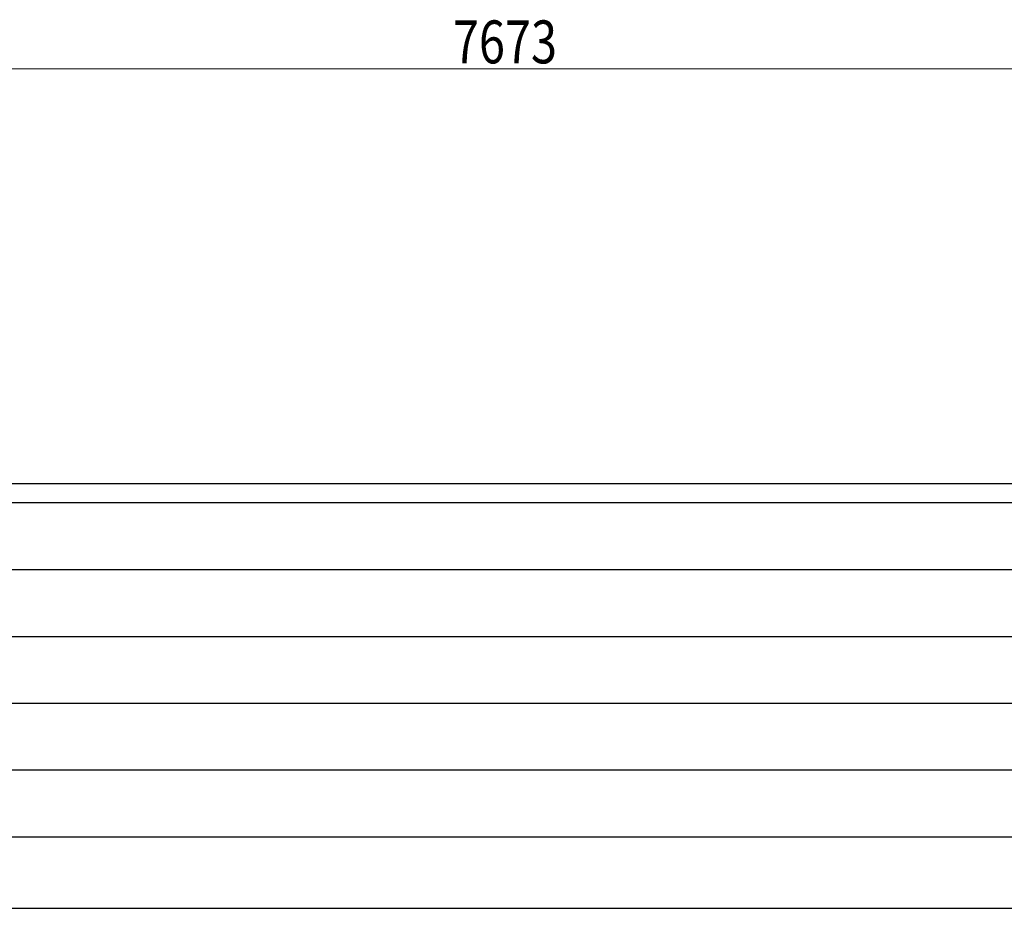
# Model space of a CAD drawing. Units: millimetres. Extents: x 0 to 29435, y 0 to 20790.
# Drawn here: x 4746 to 8356, y 0 to 3260 of the extents above; entities that cross this region are included whole.
import ezdxf

# ---------------------------------------------------------------- set-up
doc = ezdxf.new("R2010")
doc.units = ezdxf.units.MM
doc.layers.add('YKK_D', color=6, linetype='Continuous', lineweight=13)
doc.layers.add('YKK_ZWAK', color=7, linetype='Continuous', lineweight=30)
doc.styles.add('text-b', font='extslim2.shx', dxfattribs={"width": 0.8, "bigfont": 'extfont2.shx'})

msp = doc.modelspace()

# ---------------------------------------------------------------- linework, layer by layer
at = {"layer": 'YKK_D'}
msp.add_line((2690.9, 3079.4), (10363.9, 3079.4), dxfattribs=at)
at = {"layer": 'YKK_ZWAK'}
for p, q in [((28350.1, 1557.5), (1050.1, 1557.5)), ((10150.1, 1487.5), (1050.1, 1487.5)), ((1198.8, 1242.5), (9975.1, 1242.5)), ((1198.8, 997.5), (9975.1, 997.5)), ((1198.8, 752.5), (9975.1, 752.5)), ((1198.8, 507.5), (9975.1, 507.5)), ((1050.1, 262.5), (10150.1, 262.5)), ((0, 0), (29435, 0))]:
    msp.add_line(p, q, dxfattribs=at)

# ---------------------------------------------------------------- texts
at = {"layer": 'YKK_D', "style": 'text-b', "width": 0.8}
msp.add_text('7673', height=157.5, dxfattribs=at).set_placement((6334.2, 3099.4))

doc.saveas('drawing.dxf')
